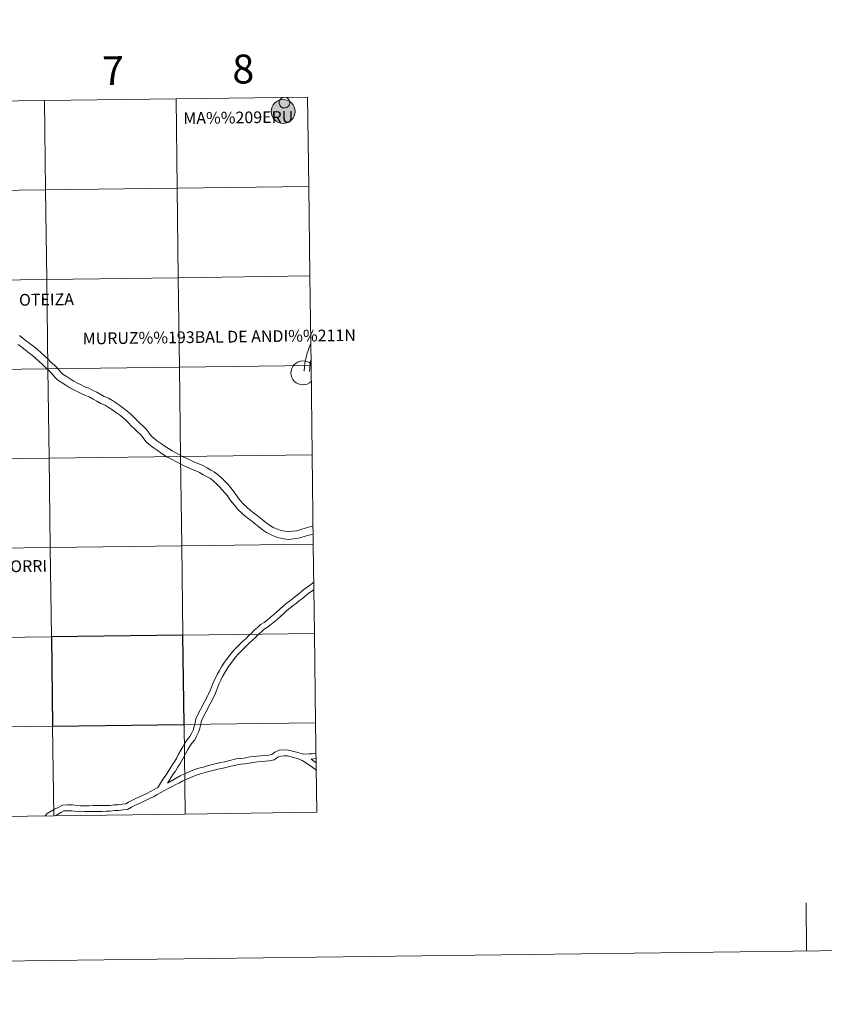
# Model space of a CAD drawing. Units: metres. Extents: x 586473 to 590965, y 707963 to 710990.
# Drawn here: x 587565 to 587816, y 707963 to 708270 of the extents above; entities that cross this region are included whole.
import ezdxf
from ezdxf.enums import TextEntityAlignment as Align

# ---------------------------------------------------------------- set-up
doc = ezdxf.new("R2010")
doc.units = ezdxf.units.M
doc.header["$MEASUREMENT"] = 0
doc.layers.add('Carátula', color=7, linetype='Continuous', lineweight=0)
doc.styles.add('Style-arialnbi', font='arialnbi.shx', dxfattribs={"bigfont": 'arialnbibig.shx'})
doc.styles.add('Style-FANCY', font='FANCY.shx')

msp = doc.modelspace()

# ---------------------------------------------------------------- hatches: boundary and pattern name
at = {"layer": 'Carátula', "linetype": 'Continuous', "lineweight": 0}
h = msp.add_hatch(color=250, dxfattribs=at)
edge = h.paths.add_edge_path()
edge.add_arc((587647.361, 708241.74), 3.735, 179.52274, 539.52274)

# ---------------------------------------------------------------- linework, layer by layer
at = {"layer": 'Carátula', "color": 7, "linetype": 'Continuous', "lineweight": 0, "flags": 128}
for points in [[(587616.245, 708134.125), (587615.099, 708134.722), (587613.927, 708135.36), (587612.745, 708135.993), (587611.626, 708136.652), (587610.613, 708137.351), (587609.403, 708138.145), (587608.231, 708138.953), (587607.194, 708139.761), (587606.381, 708140.497), (587605.625, 708141.522), (587604.641, 708142.669), (587603.607, 708143.723), (587602.71, 708144.583), (587601.845, 708145.421), (587600.842, 708146.435), (587599.782, 708147.504), (587598.759, 708148.364), (587597.73, 708149.113), (587596.545, 708149.941), (587595.378, 708150.773), (587594.169, 708151.638), (587592.97, 708152.354), (587591.617, 708152.902), (587590.511, 708153.5), (587589.311, 708154.219), (587587.95, 708154.921), (587586.775, 708155.454), (587585.571, 708155.95), (587584.44, 708156.49), (587583.274, 708157.084), (587582.13, 708157.722), (587580.969, 708158.437), (587579.777, 708159.195), (587578.68, 708159.897), (587577.95, 708160.63), (587577.135, 708161.642), (587576.104, 708162.685), (587575.016, 708163.648), (587574.009, 708164.596), (587572.979, 708165.564), (587571.908, 708166.533), (587570.808, 708167.516), (587569.65, 708168.444), (587568.523, 708169.295), (587567.42, 708170.156), (587566.31, 708171.022), (587565.229, 708171.873)], [(587615.13, 708131.981), (587613.962, 708132.589), (587612.778, 708133.234), (587611.562, 708133.885), (587610.324, 708134.613), (587609.263, 708135.346), (587608.053, 708136.139), (587606.801, 708137.002), (587605.638, 708137.908), (587604.577, 708138.869), (587603.733, 708140.015), (587602.857, 708141.033), (587601.907, 708142.003), (587601.032, 708142.842), (587600.145, 708143.704), (587599.124, 708144.733), (587598.141, 708145.725), (587597.269, 708146.461), (587596.327, 708147.145), (587595.15, 708147.967), (587593.975, 708148.806), (587592.843, 708149.613), (587591.889, 708150.183), (587590.584, 708150.712), (587589.314, 708151.399), (587588.134, 708152.106), (587586.896, 708152.747), (587585.818, 708153.235), (587584.591, 708153.738), (587583.368, 708154.322), (587582.138, 708154.951), (587580.905, 708155.637), (587579.685, 708156.389), (587578.477, 708157.158), (587577.154, 708158.004), (587576.149, 708159.014), (587575.33, 708160.029), (587574.44, 708160.929), (587573.386, 708161.862), (587572.352, 708162.834), (587571.341, 708163.785), (587570.289, 708164.736), (587569.247, 708165.67), (587568.164, 708166.536), (587567.051, 708167.378), (587565.932, 708168.25), (587564.821, 708169.118)], [(587655.949, 708169.482), (587655.594, 708168.469), (587655.176, 708167.274), (587654.747, 708166.05), (587654.377, 708164.672), (587654.129, 708163.405), (587654.02, 708162.106), (587653.915, 708160.789)], [(587656.017, 708164.246), (587655.808, 708163.172), (587655.706, 708161.968), (587655.602, 708160.654)], [(587656.711, 708110.013), (587656.242, 708109.9), (587654.921, 708109.574), (587653.586, 708109.147), (587652.09, 708108.692), (587650.537, 708108.537), (587649.003, 708108.37), (587647.516, 708108.5), (587646.045, 708108.827), (587644.723, 708109.284), (587643.412, 708109.849), (587642.183, 708110.551), (587640.925, 708111.308), (587639.745, 708112.284), (587638.772, 708113.089), (587637.736, 708113.887), (587636.651, 708114.738), (587635.55, 708115.613), (587634.427, 708116.575), (587633.275, 708117.672), (587632.252, 708118.876), (587631.449, 708119.872), (587630.683, 708120.912), (587629.967, 708121.9), (587629.172, 708122.866), (587628.374, 708123.833), (587627.518, 708124.768), (587626.602, 708125.668), (587625.635, 708126.537), (587624.673, 708127.311), (587623.648, 708127.822), (587622.431, 708128.533), (587621.281, 708129.191), (587620.108, 708129.708), (587618.793, 708130.239), (587617.451, 708130.848), (587616.306, 708131.364), (587615.126, 708131.982)], [(587656.679, 708112.491), (587655.672, 708112.249), (587654.261, 708111.902), (587652.866, 708111.455), (587651.613, 708111.075), (587650.287, 708110.941), (587648.978, 708110.799), (587647.885, 708110.895), (587646.704, 708111.158), (587645.597, 708111.539), (587644.494, 708112.013), (587643.406, 708112.636), (587642.326, 708113.286), (587641.285, 708114.147), (587640.28, 708114.978), (587639.22, 708115.795), (587638.147, 708116.636), (587637.09, 708117.477), (587636.048, 708118.37), (587635.036, 708119.334), (587634.114, 708120.417), (587633.364, 708121.348), (587632.635, 708122.339), (587631.88, 708123.379), (587631.037, 708124.402), (587630.2, 708125.419), (587629.258, 708126.448), (587628.258, 708127.429), (587627.203, 708128.379), (587625.985, 708129.358), (587624.799, 708129.95), (587623.638, 708130.625), (587622.371, 708131.352), (587621.047, 708131.935), (587619.745, 708132.461), (587618.447, 708133.051), (587617.363, 708133.537), (587616.249, 708134.123)], [(587608.34, 708031.04), (587610.187, 708033.995), (587610.868, 708034.986), (587611.488, 708036.051), (587612.246, 708037.158), (587612.893, 708038.214), (587613.581, 708039.28), (587614.214, 708040.31), (587614.794, 708041.423), (587615.484, 708042.659), (587616.08, 708043.731), (587616.717, 708044.82), (587617.422, 708045.933), (587618.298, 708046.898), (587618.774, 708047.887), (587619.32, 708048.936), (587619.602, 708050.047), (587619.956, 708051.165), (587620.172, 708052.526), (587624.406, 708060.702), (587625.731, 708064.222), (587626.341, 708065.321), (587626.867, 708066.417), (587627.475, 708067.512), (587628.142, 708068.665), (587628.828, 708069.745), (587629.633, 708070.811), (587631.116, 708072.764), (587631.939, 708073.785), (587632.861, 708074.704), (587633.8, 708075.608), (587634.692, 708076.528), (587635.681, 708077.418), (587636.552, 708078.253), (587637.459, 708079.125), (587638.358, 708080.018), (587639.374, 708080.903), (587640.307, 708081.798), (587641.394, 708082.48), (587642.333, 708083.2), (587643.301, 708083.974), (587644.323, 708084.805), (587645.282, 708085.668), (587646.316, 708086.606), (587647.308, 708087.531), (587648.294, 708088.346), (587649.316, 708089.105), (587650.34, 708089.905), (587651.298, 708090.697), (587652.277, 708091.416), (587653.203, 708092.182), (587654.343, 708093.123), (587655.434, 708093.852), (587656.494, 708094.668), (587656.903, 708095.022)], [(587611.303, 708032.418), (587612.399, 708034.015), (587613.023, 708035.082), (587613.767, 708036.172), (587614.427, 708037.249), (587615.116, 708038.315), (587615.792, 708039.415), (587616.391, 708040.561), (587617.07, 708041.777), (587617.656, 708042.835), (587618.265, 708043.876), (587618.871, 708044.831), (587619.817, 708045.875), (587620.394, 708047.075), (587621.027, 708048.285), (587621.346, 708049.55), (587621.725, 708050.747), (587621.916, 708051.952), (587626.065, 708059.963), (587627.381, 708063.459), (587627.952, 708064.487), (587628.48, 708065.584), (587629.052, 708066.617), (587629.692, 708067.725), (587630.32, 708068.712), (587631.079, 708069.718), (587632.544, 708071.648), (587633.287, 708072.57), (587634.128, 708073.407), (587635.08, 708074.324), (587635.951, 708075.222), (587636.914, 708076.09), (587637.809, 708076.945), (587638.728, 708077.828), (587639.593, 708078.69), (587640.596, 708079.564), (587641.428, 708080.36), (587642.43, 708080.99), (587643.45, 708081.772), (587644.44, 708082.564), (587645.501, 708083.427), (587646.497, 708084.322), (587647.543, 708085.272), (587648.506, 708086.168), (587649.414, 708086.918), (587650.415, 708087.663), (587651.476, 708088.493), (587652.412, 708089.265), (587653.391, 708089.985), (587654.359, 708090.784), (587655.428, 708091.668), (587656.491, 708092.379), (587656.933, 708092.72)], [(587575.85, 708022.242), (587575.494, 708050.103), (587534.511, 708049.578), (587534.868, 708021.717)], [(587616.833, 708022.766), (587616.476, 708050.628), (587575.494, 708050.103), (587575.85, 708022.242)], [(587657.816, 708023.291), (587657.459, 708051.153), (587616.476, 708050.628), (587616.833, 708022.766)], [(587657.654, 708036.351), (587657.381, 708036.648), (587656.422, 708037.343), (587655.4, 708038.086), (587654.308, 708038.855), (587653.252, 708039.458), (587652.16, 708039.959), (587651.017, 708040.322), (587649.875, 708040.6), (587648.728, 708040.869), (587647.653, 708040.943), (587646.59, 708040.84), (587645.665, 708040.462), (587644.599, 708039.635), (587643.111, 708039.301), (587641.786, 708039.227), (587640.586, 708039.109), (587639.313, 708038.988), (587638.025, 708038.868), (587636.745, 708038.651), (587635.516, 708038.426), (587634.258, 708038.25), (587632.988, 708038.131), (587630.731, 708037.555), (587629.485, 708037.222), (587628.23, 708036.993), (587626.996, 708036.776), (587625.83, 708036.465), (587624.565, 708036.089), (587623.345, 708035.764), (587622.034, 708035.389), (587620.906, 708035.076), (587619.69, 708034.617), (587618.549, 708034.149), (587617.354, 708033.63), (587616.135, 708033.069), (587615.037, 708032.449), (587613.753, 708031.809), (587612.584, 708031.226), (587611.489, 708030.708), (587610.337, 708030.083), (587609.202, 708029.518), (587608.065, 708028.801), (587606.909, 708028.147), (587605.669, 708027.554)], [(587653.652, 708041.389), (587651.507, 708042.068), (587650.299, 708042.364), (587648.997, 708042.668), (587647.628, 708042.761), (587646.151, 708042.62), (587644.75, 708042.046), (587643.808, 708041.315), (587642.862, 708041.103), (587641.645, 708041.036), (587640.409, 708040.913), (587639.142, 708040.792), (587637.79, 708040.667), (587636.43, 708040.436), (587635.227, 708040.216), (587634.047, 708040.05), (587632.679, 708039.924), (587630.274, 708039.309), (587629.088, 708038.993), (587627.909, 708038.778), (587626.606, 708038.548), (587625.34, 708038.211), (587624.075, 708037.835), (587622.863, 708037.512), (587621.541, 708037.134), (587620.342, 708036.801), (587619.026, 708036.305), (587617.844, 708035.819), (587616.613, 708035.285), (587615.308, 708034.686), (587611.303, 708032.418)], [(587653.652, 708041.389), (587655.36, 708041.487), (587656.544, 708041.554), (587657.586, 708041.732)], [(587656.086, 708039.828), (587657.607, 708040.036)], [(587657.624, 708038.709), (587656.086, 708039.828)], [(587608.34, 708031.04), (587606.071, 708029.755), (587604.888, 708029.191)], [(587604.874, 708029.185), (587603.737, 708028.618), (587602.617, 708028.14), (587601.492, 708027.554), (587600.397, 708027.035), (587599.21, 708026.469)], [(587605.683, 708027.561), (587604.498, 708026.971), (587603.392, 708026.5), (587602.299, 708025.931), (587601.172, 708025.397), (587600.136, 708024.911)], [(587599.21, 708026.469), (587598.297, 708025.926), (587597.222, 708025.838), (587596, 708025.656), (587594.66, 708025.636), (587593.409, 708025.449), (587592.129, 708025.428), (587590.875, 708025.409), (587589.619, 708025.39), (587588.197, 708025.368), (587586.776, 708025.346), (587585.436, 708025.326), (587584.212, 708025.306), (587583.039, 708025.367), (587581.668, 708025.602), (587580.16, 708025.579), (587578.608, 708025.555), (587577.243, 708024.846), (587576.153, 708024.237), (587575.074, 708023.634), (587573.875, 708022.963), (587573.161, 708022.207)], [(587600.136, 708024.911), (587598.862, 708024.154), (587597.429, 708024.036), (587596.148, 708023.846), (587594.81, 708023.824), (587593.556, 708023.637), (587592.158, 708023.616), (587590.902, 708023.596), (587589.648, 708023.577), (587588.227, 708023.555), (587586.803, 708023.534), (587585.465, 708023.513), (587584.179, 708023.493), (587582.84, 708023.561), (587581.527, 708023.787), (587580.189, 708023.766), (587579.063, 708023.749), (587578.104, 708023.249), (587577.037, 708022.654), (587576.308, 708022.247)], [(587534.868, 708021.717), (587575.85, 708022.242)], [(587575.85, 708022.242), (587616.833, 708022.766)], [(587616.833, 708022.766), (587657.816, 708023.291)], [(587810.455, 707980.104), (587810.261, 707995.103)]]:
    msp.add_lwpolyline(points, dxfattribs=at)
at = {"layer": 'Carátula', "color": 7, "linetype": 'Continuous', "lineweight": 0}
msp.add_circle((587647.361, 708241.74), 3.735, dxfattribs=at)
for centre, radius, start, end in [((587647.75, 708244.484), 1.663, 105.08243, 76.385), ((587647.75, 708244.484), 1.663, 105.08243, 76.385), ((587653.519, 708160.265), 3.735, 47.70906, 313.75836)]:
    msp.add_arc(centre, radius, start, end, dxfattribs=at)
for points in [[(586510.562, 707963.453), (590965.191, 708020.501), (590927.158, 710990.269), (586472.53, 710933.221)], [(587613.979, 708245.66), (587572.996, 708245.135), (587573.353, 708217.274), (587614.335, 708217.798)], [(587654.961, 708246.185), (587613.979, 708245.66), (587614.335, 708217.798), (587655.318, 708218.323)], [(587572.996, 708245.135), (587532.013, 708244.61), (587532.37, 708216.749), (587573.353, 708217.274)], [(587614.335, 708217.798), (587573.353, 708217.274), (587573.71, 708189.412), (587614.692, 708189.937)], [(587655.318, 708218.323), (587614.335, 708217.798), (587614.692, 708189.937), (587655.675, 708190.461)], [(587573.353, 708217.274), (587532.37, 708216.749), (587532.727, 708188.887), (587573.71, 708189.412)], [(587655.675, 708190.461), (587614.692, 708189.937), (587615.049, 708162.075), (587656.032, 708162.6)], [(587573.71, 708189.412), (587532.727, 708188.887), (587533.084, 708161.025), (587574.066, 708161.55)], [(587614.692, 708189.937), (587573.71, 708189.412), (587574.066, 708161.55), (587615.049, 708162.075)], [(587656.032, 708162.6), (587615.049, 708162.075), (587615.406, 708134.213), (587656.388, 708134.738)], [(587574.066, 708161.55), (587533.084, 708161.025), (587533.441, 708133.164), (587574.423, 708133.688)], [(587615.049, 708162.075), (587574.066, 708161.55), (587574.423, 708133.688), (587615.406, 708134.213)], [(587574.423, 708133.688), (587533.441, 708133.164), (587533.797, 708105.302), (587574.78, 708105.827)], [(587615.406, 708134.213), (587574.423, 708133.688), (587574.78, 708105.827), (587615.763, 708106.352)], [(587656.388, 708134.738), (587615.406, 708134.213), (587615.763, 708106.352), (587656.745, 708106.876)], [(587574.78, 708105.827), (587533.797, 708105.302), (587534.154, 708077.44), (587575.137, 708077.965)], [(587615.763, 708106.352), (587574.78, 708105.827), (587575.137, 708077.965), (587616.119, 708078.49)], [(587656.745, 708106.876), (587615.763, 708106.352), (587616.119, 708078.49), (587657.102, 708079.015)], [(587575.137, 708077.965), (587534.154, 708077.44), (587534.511, 708049.578), (587575.494, 708050.103)], [(587657.102, 708079.015), (587616.119, 708078.49), (587616.476, 708050.628), (587657.459, 708051.153)], [(587575.494, 708050.103), (587534.511, 708049.578), (587534.868, 708021.717), (587575.85, 708022.242)], [(587616.476, 708050.628), (587575.494, 708050.103), (587575.85, 708022.242), (587616.833, 708022.766)], [(587657.459, 708051.153), (587616.476, 708050.628), (587616.833, 708022.766), (587657.816, 708023.291)]]:
    msp.add_3dface(points, dxfattribs=at)
at = {"layer": 'Carátula', "color": 7, "linetype": 'Continuous', "lineweight": 30}
msp.add_3dface([(587616.119, 708078.49), (587575.137, 708077.965), (587575.494, 708050.103), (587616.476, 708050.628)], dxfattribs=at)

# ---------------------------------------------------------------- texts
at = {"layer": 'Carátula', "color": 7, "linetype": 'Continuous', "lineweight": 0}
for s, height, style, p in [('7', 9, 'Style-FANCY', (587594.338, 708254.455)), ('8', 9, 'Style-FANCY', (587634.917, 708254.975)), ('MA%%209ERU', 3.6543, 'Style-arialnbi', (587633.371, 708239.857)), ('OTEIZA', 3.6543, 'Style-arialnbi', (587573.605, 708183.121)), ('MURUZ%%193BAL DE ANDI%%211N', 3.65426, 'Style-arialnbi', (587627.449, 708171.503)), ('BAIGORRI', 3.6543, 'Style-arialnbi', (587562.45, 708099.97))]:
    msp.add_text(s, height=height, rotation=0.73371, dxfattribs=dict(at, style=style)).set_placement(p, align=Align.MIDDLE_CENTER)

doc.saveas('drawing.dxf')
